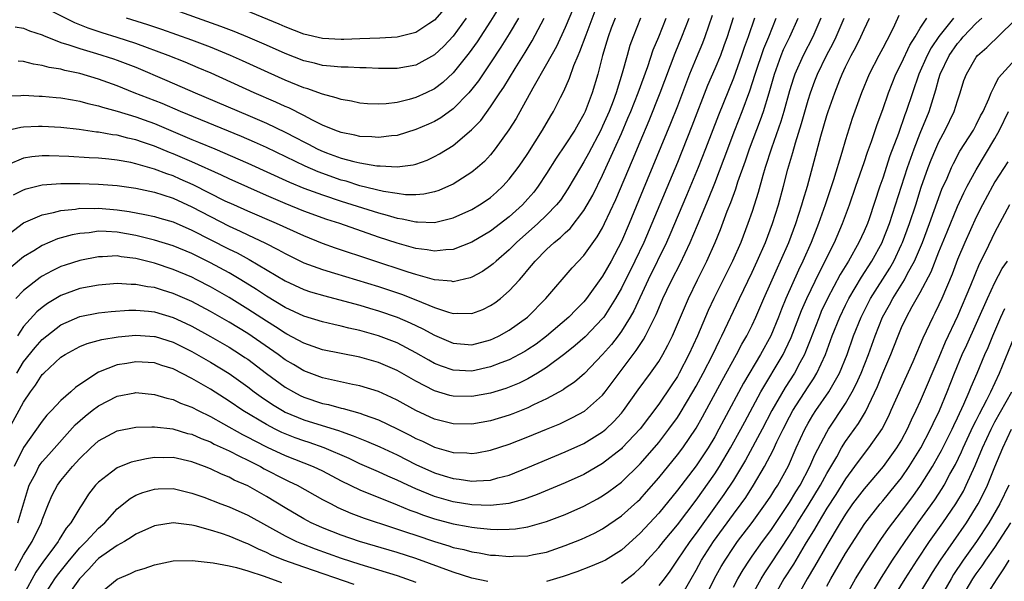
# Model space of a CAD drawing. Units: inches. Extents: x 2511000 to 2514000, y 1518000 to 1521000.
# Drawn here: x 2511895 to 2512000, y 1518057 to 1518117 of the extents above; entities that cross this region are included whole.
import ezdxf

# ---------------------------------------------------------------- set-up
doc = ezdxf.new("R2010")
doc.units = ezdxf.units.IN
doc.header["$MEASUREMENT"] = 0
doc.layers.add('LD25111518_2ft', color=253, linetype='Continuous')

msp = doc.modelspace()

# ---------------------------------------------------------------- linework, layer by layer
at = {"layer": 'LD25111518_2ft'}
for points, elevation in [([(2511893, 1518108.68), (2511894.71, 1518108.71), (2511895, 1518108.75), (2511896.65, 1518108.65), (2511897, 1518108.65), (2511898.5, 1518108.5), (2511899, 1518108.47), (2511900.24, 1518108.24), (2511901, 1518108.12), (2511901.86, 1518107.86), (2511903, 1518107.61), (2511903.45, 1518107.45), (2511905, 1518107.02), (2511907, 1518106.42), (2511907.9, 1518106.1), (2511909, 1518105.71), (2511913, 1518104.02), (2511913.73, 1518103.73), (2511915.47, 1518103), (2511919, 1518101.47), (2511923.45, 1518099.45), (2511925, 1518098.81), (2511927, 1518098.07), (2511929, 1518097.4), (2511933, 1518096.15), (2511933.92, 1518095.92), (2511935, 1518095.58), (2511935.52, 1518095.52), (2511937, 1518095.18), (2511937.19, 1518095.19), (2511939, 1518095.14), (2511941, 1518095.63), (2511943, 1518096.52), (2511943.81, 1518097), (2511944.53, 1518097.47), (2511945, 1518097.81), (2511945.64, 1518098.36), (2511946.32, 1518099), (2511947, 1518099.75), (2511947.95, 1518101), (2511948.38, 1518101.62), (2511949, 1518102.52), (2511950.57, 1518105), (2511951.46, 1518106.54), (2511951.75, 1518107), (2511952.5, 1518108.5), (2511952.84, 1518109.16), (2511953.44, 1518110.56), (2511953.92, 1518111.92), (2511954.37, 1518113), (2511954.57, 1518113.43), (2511955.22, 1518115.22), (2511956.21, 1518117.79)], 7342), ([(2511953.89, 1518118.11), (2511953, 1518115.99), (2511952.04, 1518113.96), (2511951, 1518112.08), (2511949.51, 1518109.51), (2511947.74, 1518106.26), (2511946.97, 1518105.03), (2511945.5, 1518103), (2511945, 1518102.38), (2511944.34, 1518101.66), (2511943.6, 1518101), (2511943, 1518100.5), (2511941, 1518099.24), (2511940.49, 1518099), (2511939.44, 1518098.56), (2511939, 1518098.42), (2511937.84, 1518098.16), (2511937, 1518098.09), (2511935.9, 1518098.1), (2511935, 1518098.21), (2511933.55, 1518098.45), (2511931, 1518099.06), (2511929.53, 1518099.53), (2511929, 1518099.66), (2511926.53, 1518100.53), (2511925.14, 1518101.14), (2511921, 1518103.15), (2511919.73, 1518103.73), (2511918.33, 1518104.33), (2511911.78, 1518107), (2511909.84, 1518107.84), (2511906.84, 1518109), (2511905, 1518109.74), (2511903, 1518110.47), (2511901, 1518111.07), (2511899.4, 1518111.4), (2511899, 1518111.52), (2511897.72, 1518111.72), (2511897, 1518111.93), (2511896.06, 1518112.06), (2511895, 1518112.35), (2511894.4, 1518112.4)], 7340), ([(2511948, 1518117), (2511947, 1518115.31), (2511946.11, 1518113.89), (2511945, 1518112.2), (2511943.7, 1518110.3), (2511943, 1518109.38), (2511942.67, 1518109), (2511941, 1518107.27), (2511939.67, 1518106.33), (2511939, 1518105.94), (2511938.35, 1518105.65), (2511937, 1518105.06), (2511935, 1518104.44), (2511934.4, 1518104.4), (2511933, 1518104.21), (2511932.28, 1518104.28), (2511931, 1518104.33), (2511930.46, 1518104.46), (2511929, 1518104.74), (2511928.32, 1518105), (2511927, 1518105.55), (2511925.92, 1518106.08), (2511925, 1518106.57), (2511923.38, 1518107.38), (2511923, 1518107.54), (2511922.01, 1518108.01), (2511919.69, 1518109), (2511915.09, 1518111.09), (2511913.69, 1518111.69), (2511912.28, 1518112.28), (2511910.47, 1518113), (2511907, 1518114.28), (2511905, 1518114.93), (2511903.42, 1518115.42), (2511901.91, 1518115.91), (2511901, 1518116.29), (2511900.48, 1518116.48), (2511897, 1518118.23)], 7336), ([(2511945.89, 1518118.11), (2511945, 1518116.68), (2511943.55, 1518114.45), (2511942.72, 1518113.27), (2511941, 1518111.13), (2511939.89, 1518110.11), (2511939, 1518109.44), (2511938.09, 1518109), (2511937, 1518108.5), (2511936.29, 1518108.29), (2511935, 1518107.98), (2511933.82, 1518107.82), (2511933, 1518107.78), (2511931.83, 1518107.83), (2511931, 1518107.9), (2511930.1, 1518108.1), (2511929, 1518108.27), (2511928.47, 1518108.48), (2511927, 1518108.84), (2511926.89, 1518108.89), (2511925.43, 1518109.43), (2511925, 1518109.55), (2511923, 1518110.36), (2511921.17, 1518111.17), (2511918.43, 1518112.43), (2511917.16, 1518113), (2511915, 1518113.88), (2511913, 1518114.63), (2511909.78, 1518115.78), (2511908.29, 1518116.29), (2511906.01, 1518117)], 7334), ([(2511942.37, 1518117), (2511941, 1518115.07), (2511940, 1518114), (2511939, 1518113.05), (2511937, 1518111.97), (2511935, 1518111.6), (2511933, 1518111.59), (2511931.66, 1518111.66), (2511931, 1518111.67), (2511929.74, 1518111.74), (2511929, 1518111.73), (2511927.87, 1518111.87), (2511927, 1518111.93), (2511926.16, 1518112.16), (2511925, 1518112.43), (2511923, 1518113.22), (2511921, 1518114.11), (2511919, 1518114.97), (2511917.56, 1518115.55), (2511916.1, 1518116.1), (2511910.21, 1518118.21)], 7332), ([(2511940.04, 1518117.96), (2511939, 1518116.77), (2511938.37, 1518116.37), (2511937, 1518115.45), (2511935, 1518114.96), (2511933.15, 1518114.85), (2511931, 1518114.79), (2511929.29, 1518114.71), (2511929, 1518114.7), (2511927, 1518114.8), (2511925, 1518115.28), (2511923, 1518116.08), (2511922.36, 1518116.36), (2511918.11, 1518118.11)], 7330), ([(2511893, 1518093.54), (2511895, 1518095.07), (2511897, 1518095.95), (2511898.19, 1518096.19), (2511899, 1518096.42), (2511900.56, 1518096.56), (2511901, 1518096.64), (2511902.63, 1518096.63), (2511903, 1518096.65), (2511905, 1518096.49), (2511906.31, 1518096.31), (2511907.99, 1518095.99), (2511909, 1518095.75), (2511909.58, 1518095.58), (2511911, 1518095.18), (2511913, 1518094.32), (2511917, 1518092.28), (2511917.86, 1518091.86), (2511919.16, 1518091.16), (2511923, 1518088.87), (2511925, 1518087.95), (2511925.71, 1518087.71), (2511927.26, 1518087.26), (2511929.25, 1518086.75), (2511931, 1518086.26), (2511932.04, 1518085.96), (2511933, 1518085.66), (2511934.98, 1518084.98), (2511936.39, 1518084.39), (2511937.74, 1518083.74), (2511939, 1518083.05), (2511941, 1518082.2), (2511943, 1518082.04), (2511945, 1518082.57), (2511945.3, 1518082.7), (2511945.92, 1518083), (2511947, 1518083.61), (2511948.95, 1518085), (2511950.92, 1518087), (2511953.74, 1518090.26), (2511955, 1518091.59), (2511956.42, 1518093.58), (2511957, 1518094.56), (2511957.21, 1518095), (2511958.4, 1518097.6), (2511960.2, 1518101.8), (2511961, 1518103.75), (2511961.97, 1518106.03), (2511963.16, 1518109), (2511964.76, 1518113.24), (2511965.49, 1518115), (2511966.27, 1518117)], 7350), ([(2511958.33, 1518117), (2511957.92, 1518115.92), (2511957.59, 1518115), (2511957.46, 1518114.54), (2511956.98, 1518112.98), (2511956.47, 1518111), (2511955.88, 1518109), (2511955.14, 1518107), (2511955, 1518106.71), (2511954.37, 1518105.63), (2511954.02, 1518105), (2511953, 1518103.44), (2511952.01, 1518101.99), (2511951, 1518100.38), (2511950.11, 1518099), (2511949.63, 1518098.37), (2511949, 1518097.64), (2511948.42, 1518097), (2511947, 1518095.73), (2511945, 1518094.19), (2511943, 1518093.02), (2511941, 1518092.23), (2511940.2, 1518092.2), (2511939, 1518092.04), (2511938.21, 1518092.21), (2511937, 1518092.34), (2511936.5, 1518092.5), (2511935, 1518092.91), (2511933, 1518093.57), (2511928.86, 1518095), (2511927.45, 1518095.45), (2511925, 1518096.35), (2511923, 1518097.15), (2511921, 1518098.01), (2511917, 1518099.78), (2511916.18, 1518100.18), (2511913, 1518101.6), (2511911, 1518102.46), (2511910.61, 1518102.61), (2511909, 1518103.28), (2511907.71, 1518103.71), (2511907, 1518103.97), (2511906.15, 1518104.15), (2511905, 1518104.46), (2511904.51, 1518104.51), (2511903, 1518104.79), (2511902.8, 1518104.8), (2511900.93, 1518105.07), (2511899, 1518105.29), (2511897, 1518105.41), (2511896.59, 1518105.41), (2511895, 1518105.34), (2511894.7, 1518105.3), (2511893, 1518104.89)], 7344), ([(2511961.04, 1518117), (2511960.25, 1518115), (2511959.92, 1518114.08), (2511959.61, 1518113), (2511959.1, 1518111.1), (2511958.43, 1518109), (2511958.11, 1518108.11), (2511957.68, 1518107), (2511957, 1518105.42), (2511956.8, 1518105), (2511955.49, 1518102.51), (2511955, 1518101.62), (2511954.61, 1518101), (2511953.27, 1518098.73), (2511952.47, 1518097.53), (2511952.06, 1518097), (2511951, 1518095.9), (2511950.05, 1518095), (2511947.78, 1518093), (2511947, 1518092.21), (2511945.58, 1518091), (2511945.29, 1518090.71), (2511945, 1518090.47), (2511944.12, 1518089.88), (2511943, 1518089.26), (2511942.81, 1518089.19), (2511941, 1518088.78), (2511940.83, 1518088.83), (2511939, 1518089), (2511937, 1518089.57), (2511936.18, 1518089.82), (2511928.39, 1518092.39), (2511927, 1518092.87), (2511925, 1518093.68), (2511922.08, 1518095), (2511919, 1518096.32), (2511917.49, 1518097), (2511916.58, 1518097.42), (2511913.15, 1518099.15), (2511911.77, 1518099.77), (2511911, 1518100.11), (2511910.33, 1518100.33), (2511909, 1518100.84), (2511907, 1518101.41), (2511906.47, 1518101.53), (2511905, 1518101.79), (2511904.11, 1518101.89), (2511903, 1518101.99), (2511902.03, 1518102.03), (2511899.83, 1518102.17), (2511897.75, 1518102.25), (2511897, 1518102.24), (2511895.86, 1518102.14), (2511895, 1518102.01), (2511893.3, 1518101.3)], 7346), ([(2511893.4, 1518073), (2511895, 1518075.9), (2511895.74, 1518077), (2511896.28, 1518077.72), (2511897, 1518078.84), (2511897.15, 1518079), (2511899, 1518080.7), (2511899.45, 1518081), (2511901, 1518081.85), (2511901.82, 1518082.18), (2511903.38, 1518082.62), (2511905.11, 1518082.89), (2511907, 1518083.06), (2511909, 1518082.94), (2511909.09, 1518082.91), (2511911, 1518082.32), (2511913, 1518081.32), (2511915, 1518080.18), (2511917, 1518078.96), (2511919, 1518077.53), (2511919.69, 1518077), (2511920.45, 1518076.45), (2511921.64, 1518075.64), (2511922.71, 1518075), (2511923, 1518074.84), (2511925, 1518074), (2511928.82, 1518072.82), (2511929, 1518072.74), (2511930.3, 1518072.3), (2511931, 1518072), (2511931.73, 1518071.73), (2511933.13, 1518071.13), (2511935, 1518070.26), (2511937, 1518069.23), (2511939, 1518068.33), (2511940.03, 1518068.03), (2511941, 1518067.71), (2511941.65, 1518067.65), (2511943, 1518067.44), (2511943.49, 1518067.49), (2511945, 1518067.56), (2511945.79, 1518067.79), (2511947, 1518068.09), (2511949, 1518068.89), (2511953, 1518070.57), (2511955, 1518071.49), (2511957, 1518072.72), (2511957.33, 1518073), (2511958.19, 1518073.81), (2511959, 1518074.71), (2511959.23, 1518075), (2511960.79, 1518077.21), (2511962.12, 1518079), (2511963, 1518080.25), (2511963.45, 1518081), (2511963.99, 1518082.01), (2511964.47, 1518083), (2511966.18, 1518087), (2511967.15, 1518089), (2511968.15, 1518091), (2511969.04, 1518093), (2511969.61, 1518094.39), (2511970.34, 1518096.34), (2511970.72, 1518097.28), (2511971.26, 1518098.74), (2511971.49, 1518099.49), (2511972.29, 1518101.71), (2511972.74, 1518103), (2511973.9, 1518106.1), (2511974.21, 1518107), (2511974.83, 1518109), (2511975.39, 1518111), (2511976.12, 1518113), (2511976.38, 1518113.62), (2511977.05, 1518115), (2511977.92, 1518117)], 7360), ([(2511968.73, 1518117.27), (2511967.94, 1518115), (2511967.68, 1518114.32), (2511967, 1518112.71), (2511966.3, 1518111), (2511965, 1518107.59), (2511964.27, 1518105.73), (2511961.33, 1518098.67), (2511959.83, 1518095), (2511959, 1518093.08), (2511957.9, 1518091), (2511957, 1518089.39), (2511955.28, 1518087), (2511955, 1518086.65), (2511954.17, 1518085.83), (2511953.37, 1518085), (2511951, 1518082.96), (2511949.88, 1518082.12), (2511949, 1518081.53), (2511948.67, 1518081.33), (2511948.07, 1518081), (2511947, 1518080.44), (2511946.11, 1518080.11), (2511945, 1518079.66), (2511943, 1518079.23), (2511941, 1518079.31), (2511939.74, 1518079.74), (2511939, 1518080.05), (2511938.38, 1518080.38), (2511937, 1518081.19), (2511935, 1518082.23), (2511933.01, 1518083.01), (2511931, 1518083.57), (2511929.82, 1518083.82), (2511929, 1518084.04), (2511928.2, 1518084.2), (2511927, 1518084.49), (2511925, 1518085.1), (2511923, 1518086.04), (2511921, 1518087.24), (2511919.95, 1518087.95), (2511918.25, 1518089), (2511917, 1518089.74), (2511915, 1518090.82), (2511913, 1518091.8), (2511911, 1518092.63), (2511909, 1518093.23), (2511907, 1518093.73), (2511905, 1518094.09), (2511903.83, 1518094.17), (2511903, 1518094.18), (2511902.03, 1518094.03), (2511901, 1518093.95), (2511900.19, 1518093.81), (2511898.64, 1518093.36), (2511897, 1518092.67), (2511896.1, 1518092.1), (2511895, 1518091.44), (2511893.67, 1518090.33)], 7352), ([(2511893.93, 1518098.07), (2511895, 1518098.63), (2511895.27, 1518098.73), (2511897, 1518099.14), (2511899, 1518099.29), (2511901, 1518099.3), (2511903, 1518099.23), (2511905, 1518099.07), (2511907, 1518098.79), (2511909, 1518098.36), (2511909.92, 1518098.08), (2511911, 1518097.71), (2511913, 1518096.81), (2511915, 1518095.75), (2511917, 1518094.73), (2511918.19, 1518094.19), (2511919, 1518093.8), (2511920.91, 1518092.91), (2511922.23, 1518092.23), (2511923, 1518091.8), (2511925, 1518090.82), (2511927, 1518090.08), (2511928.3, 1518089.7), (2511933, 1518088.26), (2511935.45, 1518087.45), (2511937, 1518086.85), (2511939, 1518086.03), (2511940.49, 1518085.51), (2511941, 1518085.38), (2511941.42, 1518085.42), (2511943, 1518085.38), (2511944.18, 1518085.82), (2511945, 1518086.24), (2511945.46, 1518086.54), (2511946.06, 1518087), (2511947, 1518087.8), (2511948.08, 1518089), (2511948.53, 1518089.47), (2511949, 1518090.07), (2511949.77, 1518091), (2511951, 1518092.23), (2511951.82, 1518093), (2511952.49, 1518093.51), (2511953, 1518094.02), (2511953.51, 1518094.49), (2511955, 1518096.42), (2511955.35, 1518097), (2511955.94, 1518098.06), (2511957, 1518100.18), (2511958.28, 1518103), (2511959, 1518104.64), (2511959.71, 1518106.29), (2511960, 1518107), (2511960.8, 1518109), (2511961.83, 1518111.83), (2511962.41, 1518113.59), (2511963, 1518114.99), (2511963.8, 1518117)], 7348), ([(2511980.36, 1518117), (2511979.52, 1518115), (2511978.46, 1518113), (2511977.56, 1518111), (2511977.42, 1518110.58), (2511977, 1518109.21), (2511976.4, 1518107), (2511976.08, 1518105.92), (2511975.09, 1518103.09), (2511974.41, 1518101), (2511974.14, 1518100.14), (2511973.65, 1518098.35), (2511973, 1518096.29), (2511972.56, 1518095), (2511971.78, 1518093), (2511970.91, 1518091), (2511968.9, 1518087), (2511968.3, 1518085.7), (2511967.15, 1518083), (2511966.22, 1518081), (2511965.2, 1518079), (2511965, 1518078.65), (2511964.34, 1518077.66), (2511963, 1518075.69), (2511961, 1518073.04), (2511959.09, 1518071), (2511959, 1518070.91), (2511957, 1518069.34), (2511955, 1518068.17), (2511953, 1518067.25), (2511950, 1518066), (2511948.53, 1518065.47), (2511946.95, 1518065.05), (2511945, 1518064.85), (2511943, 1518064.92), (2511941, 1518065.23), (2511939, 1518065.81), (2511937, 1518066.61), (2511936.14, 1518067), (2511935, 1518067.55), (2511933.99, 1518067.99), (2511933, 1518068.45), (2511931, 1518069.31), (2511929.85, 1518069.85), (2511927.18, 1518071), (2511925.57, 1518071.57), (2511925, 1518071.75), (2511924.08, 1518072.08), (2511923, 1518072.49), (2511922.65, 1518072.65), (2511921.93, 1518073), (2511921, 1518073.49), (2511918.48, 1518075), (2511917, 1518076.01), (2511915, 1518077.27), (2511913, 1518078.42), (2511911, 1518079.45), (2511909.81, 1518079.81), (2511909, 1518080.09), (2511907, 1518080.22), (2511906.04, 1518080.04), (2511905, 1518079.89), (2511903, 1518079.09), (2511902.84, 1518079), (2511900.54, 1518077.46), (2511900.04, 1518077), (2511899, 1518076.09), (2511898, 1518075), (2511897.5, 1518074.5), (2511897, 1518073.86), (2511895, 1518071.06), (2511893.98, 1518069)], 7362), ([(2511894.08, 1518116.08), (2511895, 1518115.91), (2511895.64, 1518115.64), (2511897, 1518115.19), (2511897.12, 1518115.12), (2511899, 1518114.4), (2511899.85, 1518114.15), (2511901, 1518113.73), (2511902.79, 1518113.21), (2511904.62, 1518112.62), (2511905, 1518112.49), (2511907, 1518111.73), (2511910.33, 1518110.33), (2511913.38, 1518109), (2511919, 1518106.62), (2511921, 1518105.75), (2511923, 1518104.8), (2511924.19, 1518104.19), (2511925, 1518103.75), (2511925.5, 1518103.5), (2511926.43, 1518103), (2511926.82, 1518102.82), (2511927.43, 1518102.57), (2511929, 1518102.01), (2511930.36, 1518101.64), (2511931, 1518101.5), (2511932.81, 1518101.19), (2511933, 1518101.18), (2511933.19, 1518101.19), (2511935, 1518101.07), (2511936.71, 1518101.29), (2511937, 1518101.37), (2511938.2, 1518101.8), (2511939, 1518102.18), (2511939.54, 1518102.46), (2511941, 1518103.37), (2511942.97, 1518105.03), (2511943.95, 1518106.05), (2511945, 1518107.5), (2511945.98, 1518109), (2511946.4, 1518109.6), (2511947.62, 1518111.62), (2511948.69, 1518113.31), (2511949.44, 1518114.56), (2511950.74, 1518117)], 7338), ([(2511894.11, 1518057.89), (2511895, 1518059.54), (2511895.91, 1518061), (2511896.28, 1518061.72), (2511896.9, 1518063), (2511897, 1518063.31), (2511897.67, 1518065), (2511898.07, 1518065.93), (2511898.63, 1518067), (2511899, 1518067.51), (2511900.22, 1518069), (2511900.6, 1518069.4), (2511901, 1518069.86), (2511902.18, 1518071), (2511903, 1518071.76), (2511905, 1518072.83), (2511907, 1518073.21), (2511908.73, 1518073.27), (2511909, 1518073.25), (2511910.97, 1518073.03), (2511912.56, 1518072.56), (2511913, 1518072.47), (2511914.01, 1518072.01), (2511915, 1518071.64), (2511915.41, 1518071.41), (2511917, 1518070.69), (2511918.1, 1518070.1), (2511919, 1518069.7), (2511920.38, 1518069), (2511920.77, 1518068.77), (2511923, 1518067.61), (2511923.42, 1518067.42), (2511924.28, 1518067), (2511927, 1518065.48), (2511927.92, 1518065), (2511928.64, 1518064.64), (2511930.02, 1518064.02), (2511931.47, 1518063.47), (2511934.48, 1518062.48), (2511936.01, 1518061.99), (2511937, 1518061.65), (2511939, 1518060.98), (2511940.53, 1518060.53), (2511941, 1518060.36), (2511942.12, 1518060.12), (2511943, 1518059.87), (2511943.76, 1518059.76), (2511945, 1518059.54), (2511945.52, 1518059.52), (2511947, 1518059.38), (2511947.41, 1518059.41), (2511949, 1518059.45), (2511949.58, 1518059.58), (2511951, 1518059.85), (2511953, 1518060.54), (2511954.75, 1518061.25), (2511956.12, 1518061.88), (2511957, 1518062.35), (2511959, 1518063.72), (2511960.74, 1518065.26), (2511961, 1518065.52), (2511961.7, 1518066.3), (2511963, 1518067.79), (2511965, 1518070.25), (2511965.57, 1518071), (2511967, 1518073.1), (2511967.69, 1518074.31), (2511969.79, 1518078.21), (2511971.34, 1518081), (2511971.91, 1518082.09), (2511972.45, 1518083), (2511973, 1518084.12), (2511973.4, 1518085), (2511974.25, 1518087), (2511975, 1518088.65), (2511975.72, 1518090.28), (2511976.05, 1518091), (2511976.92, 1518093), (2511977.68, 1518095), (2511978.34, 1518097), (2511978.48, 1518097.52), (2511978.92, 1518099), (2511980.37, 1518104.37), (2511981, 1518106.57), (2511981.14, 1518107), (2511981.85, 1518109), (2511982.39, 1518110.39), (2511982.63, 1518111), (2511983, 1518111.78), (2511983.6, 1518113), (2511984.1, 1518113.9), (2511984.66, 1518115), (2511985, 1518115.78), (2511985.57, 1518117)], 7366), ([(2511970.98, 1518117.02), (2511970.34, 1518115), (2511969.98, 1518114.02), (2511969.6, 1518113), (2511969, 1518111.55), (2511968.23, 1518109.77), (2511966.56, 1518105.44), (2511965, 1518101.56), (2511962.27, 1518095), (2511961.41, 1518093), (2511960.45, 1518091), (2511959, 1518088.09), (2511958.38, 1518087), (2511957.12, 1518085), (2511957, 1518084.84), (2511955.12, 1518082.88), (2511954.05, 1518081.95), (2511952.94, 1518081.06), (2511951, 1518079.6), (2511950.03, 1518079), (2511949, 1518078.41), (2511948.06, 1518077.94), (2511947, 1518077.49), (2511946.64, 1518077.36), (2511945, 1518076.85), (2511943, 1518076.49), (2511941, 1518076.53), (2511940.62, 1518076.62), (2511939, 1518077.1), (2511937, 1518078.14), (2511935, 1518079.28), (2511933, 1518080.15), (2511931, 1518080.71), (2511929, 1518081.09), (2511927, 1518081.51), (2511925, 1518082.21), (2511923.19, 1518083.19), (2511923, 1518083.28), (2511921.97, 1518083.97), (2511921, 1518084.56), (2511919, 1518085.86), (2511917, 1518087.1), (2511915, 1518088.25), (2511913.53, 1518089), (2511913, 1518089.26), (2511911, 1518090.1), (2511909, 1518090.76), (2511907, 1518091.26), (2511905.45, 1518091.45), (2511905, 1518091.54), (2511903.45, 1518091.45), (2511903, 1518091.45), (2511901, 1518091.06), (2511899.44, 1518090.56), (2511899, 1518090.41), (2511898.04, 1518089.96), (2511897, 1518089.37), (2511896.77, 1518089.23), (2511895, 1518087.84), (2511894.17, 1518087)], 7354), ([(2511894.26, 1518079), (2511895, 1518080.2), (2511896.24, 1518081.76), (2511897, 1518082.61), (2511897.47, 1518083), (2511899, 1518084.17), (2511901, 1518085.06), (2511903, 1518085.45), (2511904.39, 1518085.61), (2511906.26, 1518085.74), (2511907, 1518085.75), (2511908.37, 1518085.63), (2511909, 1518085.55), (2511911, 1518084.95), (2511912.34, 1518084.34), (2511913, 1518084.02), (2511915, 1518082.94), (2511917, 1518081.79), (2511918.23, 1518081), (2511918.69, 1518080.69), (2511919, 1518080.48), (2511921, 1518078.97), (2511923, 1518077.51), (2511923.88, 1518077), (2511924.61, 1518076.61), (2511925, 1518076.43), (2511927, 1518075.76), (2511927.64, 1518075.64), (2511929, 1518075.26), (2511929.22, 1518075.22), (2511931, 1518074.72), (2511931.46, 1518074.54), (2511933, 1518074), (2511935, 1518073.06), (2511936.36, 1518072.36), (2511937, 1518072.02), (2511937.71, 1518071.71), (2511939, 1518071.09), (2511941, 1518070.52), (2511942.46, 1518070.46), (2511943, 1518070.4), (2511943.53, 1518070.47), (2511945, 1518070.75), (2511947, 1518071.41), (2511949, 1518072.18), (2511951, 1518073), (2511952.41, 1518073.59), (2511953.76, 1518074.24), (2511955.06, 1518074.94), (2511957, 1518076.64), (2511957.28, 1518077), (2511958.75, 1518079), (2511960.59, 1518081.41), (2511961, 1518082.05), (2511961.39, 1518082.61), (2511961.59, 1518083), (2511962.14, 1518084.14), (2511962.73, 1518085.27), (2511963, 1518085.94), (2511963.46, 1518087), (2511963.87, 1518087.87), (2511964.41, 1518089), (2511965.29, 1518090.71), (2511966.38, 1518093), (2511967.16, 1518094.84), (2511968.33, 1518097.67), (2511969, 1518099.34), (2511970.02, 1518101.98), (2511971.15, 1518105), (2511971.93, 1518107), (2511972.77, 1518109.23), (2511973.33, 1518111), (2511974.25, 1518113.75), (2511974.78, 1518115), (2511975.57, 1518117)], 7358), ([(2511973.27, 1518117), (2511972.59, 1518115), (2511972.16, 1518113.84), (2511971.88, 1518113), (2511971, 1518110.56), (2511969.39, 1518106.61), (2511968.02, 1518103), (2511967.22, 1518101), (2511965.99, 1518098.01), (2511964.2, 1518093.8), (2511963.85, 1518093), (2511961.87, 1518089), (2511960.32, 1518085.68), (2511959.93, 1518085), (2511959, 1518083.49), (2511958.65, 1518083), (2511957.93, 1518082.07), (2511957, 1518081.01), (2511955.04, 1518078.96), (2511953.97, 1518078.03), (2511953, 1518077.39), (2511952.77, 1518077.23), (2511951, 1518076.26), (2511949.6, 1518075.6), (2511949, 1518075.3), (2511947.37, 1518074.63), (2511947, 1518074.5), (2511945, 1518073.89), (2511943, 1518073.54), (2511941, 1518073.57), (2511939, 1518074.09), (2511937, 1518075), (2511935, 1518076.1), (2511934.4, 1518076.4), (2511933, 1518077.03), (2511931, 1518077.65), (2511930.2, 1518077.8), (2511927, 1518078.49), (2511925, 1518079.24), (2511923.91, 1518079.91), (2511923, 1518080.44), (2511922.24, 1518081), (2511919, 1518083.24), (2511917, 1518084.46), (2511915, 1518085.61), (2511913, 1518086.67), (2511911, 1518087.53), (2511909.87, 1518087.87), (2511909, 1518088.15), (2511908.25, 1518088.25), (2511907, 1518088.5), (2511906.5, 1518088.5), (2511905, 1518088.59), (2511903, 1518088.43), (2511901, 1518088.05), (2511899, 1518087.32), (2511897.55, 1518086.45), (2511897, 1518086.04), (2511896.43, 1518085.57), (2511895, 1518084), (2511894.33, 1518083)], 7356), ([(2511894.37, 1518063), (2511895.45, 1518066.55), (2511895.61, 1518067), (2511896.3, 1518068.3), (2511896.64, 1518069), (2511896.77, 1518069.23), (2511897, 1518069.52), (2511897.69, 1518070.31), (2511900.52, 1518073.48), (2511901.6, 1518074.4), (2511902.33, 1518075), (2511903, 1518075.51), (2511905, 1518076.53), (2511906.9, 1518076.9), (2511907, 1518076.92), (2511909, 1518076.73), (2511910.32, 1518076.32), (2511911, 1518076.18), (2511911.8, 1518075.8), (2511913, 1518075.36), (2511913.68, 1518075), (2511915, 1518074.37), (2511916.41, 1518073.59), (2511918.44, 1518072.44), (2511919, 1518072.16), (2511919.75, 1518071.75), (2511921.08, 1518071.08), (2511923, 1518070.18), (2511925.99, 1518069), (2511927, 1518068.53), (2511929, 1518067.49), (2511931, 1518066.53), (2511935, 1518064.9), (2511936.34, 1518064.34), (2511937, 1518064.11), (2511937.8, 1518063.8), (2511939, 1518063.4), (2511941, 1518062.87), (2511942.6, 1518062.6), (2511943, 1518062.52), (2511943.55, 1518062.45), (2511945, 1518062.32), (2511945.72, 1518062.28), (2511947, 1518062.3), (2511947.66, 1518062.34), (2511949, 1518062.55), (2511951, 1518063.12), (2511953, 1518063.89), (2511955, 1518064.78), (2511956.44, 1518065.56), (2511957, 1518065.88), (2511957.66, 1518066.34), (2511959, 1518067.33), (2511961, 1518069.28), (2511961.81, 1518070.19), (2511963, 1518071.59), (2511964.09, 1518073), (2511965, 1518074.27), (2511965.29, 1518074.71), (2511966.66, 1518077), (2511967, 1518077.6), (2511967.75, 1518079), (2511968.78, 1518081), (2511969.5, 1518082.5), (2511969.77, 1518083), (2511971.64, 1518087), (2511973, 1518089.8), (2511973.56, 1518091), (2511974.43, 1518093), (2511975.2, 1518095), (2511975.83, 1518097), (2511976.36, 1518099), (2511976.83, 1518100.83), (2511977.37, 1518102.63), (2511977.64, 1518103.64), (2511978.3, 1518105.7), (2511979, 1518108.21), (2511979.25, 1518109), (2511979.72, 1518110.28), (2511980, 1518111), (2511980.98, 1518113), (2511981.68, 1518114.32), (2511982.02, 1518115), (2511982.86, 1518117)], 7364), ([(2511988.72, 1518117.28), (2511988.25, 1518116.25), (2511987.65, 1518115), (2511987.41, 1518114.59), (2511987, 1518113.78), (2511986.57, 1518113), (2511985.52, 1518111), (2511984.73, 1518109), (2511983.73, 1518106.27), (2511983, 1518103.98), (2511982.6, 1518102.6), (2511981.7, 1518099.7), (2511980.82, 1518097), (2511980.12, 1518095), (2511979.33, 1518093), (2511978.45, 1518091), (2511977.98, 1518090.02), (2511976.63, 1518087), (2511976.15, 1518085.85), (2511975.82, 1518085), (2511974.99, 1518083), (2511973.89, 1518081), (2511972.07, 1518077.93), (2511969.98, 1518074.02), (2511969.45, 1518073), (2511969, 1518072.19), (2511968.29, 1518071), (2511967, 1518069.08), (2511965, 1518066.49), (2511963, 1518064), (2511961, 1518061.87), (2511959, 1518060.07), (2511957.29, 1518059), (2511957, 1518058.83), (2511955.7, 1518058.3), (2511954.25, 1518057.75), (2511952.76, 1518057.24), (2511951, 1518056.69)], 7368), ([(2511959, 1518056.51), (2511960.4, 1518057.6), (2511961, 1518058.15), (2511961.43, 1518058.57), (2511961.78, 1518059), (2511963, 1518060.35), (2511963.51, 1518061), (2511965, 1518062.78), (2511967, 1518065.42), (2511969, 1518068.21), (2511969.5, 1518069), (2511970.7, 1518071), (2511971.8, 1518073), (2511972.21, 1518073.79), (2511973.95, 1518077), (2511976.32, 1518081), (2511976.55, 1518081.45), (2511977.18, 1518082.82), (2511978.3, 1518085.7), (2511978.87, 1518087), (2511980.2, 1518089.8), (2511980.83, 1518091), (2511981, 1518091.37), (2511981.82, 1518093), (2511982.69, 1518095), (2511983.42, 1518097), (2511984.1, 1518099), (2511985, 1518101.55), (2511985.36, 1518102.64), (2511985.78, 1518103.78), (2511986.39, 1518105.61), (2511987, 1518107.2), (2511987.6, 1518109), (2511987.99, 1518110.01), (2511988.39, 1518111), (2511989, 1518112.17), (2511989.9, 1518114.1), (2511990.46, 1518115), (2511991, 1518115.93), (2511991.7, 1518117)], 7370), ([(2511994.57, 1518117), (2511993, 1518115.04), (2511992.17, 1518113.83), (2511991.74, 1518113), (2511990.85, 1518111), (2511989.51, 1518107), (2511989.36, 1518106.64), (2511988.66, 1518104.66), (2511987.76, 1518102.24), (2511987, 1518099.88), (2511986.69, 1518099), (2511985.52, 1518095.52), (2511985.34, 1518095), (2511985, 1518094.21), (2511984.44, 1518093), (2511983.32, 1518091), (2511982.44, 1518089.56), (2511981.08, 1518087), (2511980.41, 1518085.59), (2511980.17, 1518085), (2511979.39, 1518083), (2511979.29, 1518082.71), (2511978.73, 1518081.27), (2511978.6, 1518081), (2511978.12, 1518080.12), (2511977.54, 1518079), (2511976.54, 1518077.46), (2511975.13, 1518075), (2511974.07, 1518073), (2511972.3, 1518069.7), (2511971, 1518067.55), (2511969.99, 1518066.01), (2511969.27, 1518065), (2511967, 1518061.89), (2511966.33, 1518061), (2511964.96, 1518059), (2511964.2, 1518057.8), (2511963.58, 1518057), (2511963, 1518056.29)], 7372), ([(2511965.33, 1518055), (2511966.49, 1518057), (2511967, 1518057.92), (2511967.57, 1518059), (2511968.87, 1518061), (2511971, 1518063.9), (2511971.83, 1518065), (2511972.32, 1518065.69), (2511973.15, 1518067), (2511974.32, 1518069), (2511975.25, 1518070.75), (2511975.66, 1518071.66), (2511976.32, 1518073), (2511977, 1518074.31), (2511977.37, 1518075), (2511979, 1518077.55), (2511979.59, 1518078.41), (2511979.94, 1518079), (2511980.85, 1518081), (2511981.57, 1518083), (2511982.38, 1518085), (2511983, 1518086.28), (2511983.36, 1518087), (2511984.72, 1518089.28), (2511985.82, 1518091), (2511986.91, 1518093), (2511987, 1518093.2), (2511987.71, 1518095), (2511988.37, 1518097), (2511989.63, 1518101), (2511990.34, 1518103), (2511991, 1518104.68), (2511991.97, 1518107), (2511992.39, 1518108.39), (2511992.69, 1518109.31), (2511993, 1518110.55), (2511993.13, 1518111), (2511994.09, 1518113), (2511995, 1518114.29), (2511995.34, 1518114.66), (2511995.61, 1518115), (2511997, 1518116.47), (2511997.59, 1518117)], 7374), ([(2511967.64, 1518054.36), (2511968.97, 1518057.03), (2511969.7, 1518058.3), (2511970.11, 1518059), (2511971, 1518060.34), (2511971.45, 1518061), (2511973, 1518063.02), (2511974.44, 1518065), (2511975, 1518065.84), (2511975.44, 1518066.56), (2511975.74, 1518067), (2511976.9, 1518069.1), (2511977.73, 1518071), (2511978.65, 1518073), (2511979, 1518073.65), (2511979.5, 1518074.5), (2511979.82, 1518075), (2511981.2, 1518077), (2511982.35, 1518079), (2511983.17, 1518081), (2511983.87, 1518083), (2511984.67, 1518085), (2511985.69, 1518087), (2511987.74, 1518090.25), (2511988.16, 1518091), (2511989, 1518092.76), (2511989.11, 1518093), (2511989.87, 1518095), (2511990.53, 1518097), (2511991.1, 1518098.9), (2511991.85, 1518101), (2511992.17, 1518101.83), (2511992.67, 1518103), (2511993, 1518103.74), (2511993.68, 1518105), (2511994.65, 1518107), (2511995, 1518108.16), (2511995.29, 1518109), (2511995.69, 1518110.31), (2511995.95, 1518111), (2511997, 1518112.82), (2511997.14, 1518113), (2511998.14, 1518113.86), (2512001, 1518116.65)], 7376), ([(2511971, 1518056.1), (2511971.49, 1518057), (2511972.04, 1518057.96), (2511972.72, 1518059), (2511973, 1518059.4), (2511974.12, 1518061), (2511975, 1518062.18), (2511977, 1518065.16), (2511977.69, 1518066.31), (2511978.14, 1518067), (2511979.2, 1518069), (2511979.73, 1518070.27), (2511981, 1518072.7), (2511981.18, 1518073), (2511983, 1518075.75), (2511983.72, 1518077), (2511984.16, 1518077.84), (2511984.67, 1518079), (2511985.47, 1518081), (2511986.19, 1518083), (2511986.97, 1518085), (2511987.7, 1518086.3), (2511988.07, 1518087), (2511989.33, 1518089), (2511989.65, 1518089.65), (2511990.39, 1518091), (2511991.23, 1518093), (2511992.01, 1518095), (2511993.32, 1518098.68), (2511993.87, 1518099.87), (2511994.36, 1518101), (2511994.57, 1518101.43), (2511995.26, 1518102.74), (2511996.69, 1518105), (2511997, 1518105.58), (2511997.47, 1518106.53), (2511997.73, 1518107), (2511998.34, 1518108.34), (2511998.59, 1518109), (2511999, 1518109.77), (2511999.39, 1518110.61), (2512002.24, 1518113.76)], 7378), ([(2511972.88, 1518055), (2511973.96, 1518057), (2511974.35, 1518057.65), (2511975, 1518058.6), (2511977, 1518061.62), (2511977.53, 1518062.47), (2511977.83, 1518063), (2511979, 1518064.84), (2511980.33, 1518067), (2511981, 1518068.25), (2511982.06, 1518070.06), (2511982.58, 1518071), (2511983, 1518071.67), (2511984.38, 1518073.62), (2511985.13, 1518074.87), (2511986.43, 1518077.57), (2511987, 1518079), (2511987.86, 1518081), (2511988.19, 1518081.81), (2511988.63, 1518083), (2511989, 1518083.89), (2511989.52, 1518085), (2511990.15, 1518086.15), (2511991, 1518087.62), (2511992.16, 1518089.84), (2511993, 1518091.98), (2511993.88, 1518094.12), (2511995, 1518096.82), (2511995.69, 1518098.31), (2511996.04, 1518099), (2511997, 1518100.77), (2511999, 1518104.1), (2511999.49, 1518105), (2512000.46, 1518107)], 7380), ([(2512000.38, 1518101.62), (2511999, 1518099.46), (2511998.73, 1518099), (2511997.67, 1518097), (2511997, 1518095.68), (2511995.78, 1518093), (2511995, 1518091.15), (2511994.42, 1518089.58), (2511993.32, 1518087), (2511993, 1518086.3), (2511992.58, 1518085.42), (2511992.35, 1518085), (2511991.27, 1518082.73), (2511991, 1518082.06), (2511990.2, 1518080.2), (2511987.87, 1518075), (2511987.59, 1518074.41), (2511986.91, 1518073.09), (2511985.47, 1518071), (2511985, 1518070.42), (2511983.97, 1518069), (2511983, 1518067.7), (2511981.97, 1518066.03), (2511981, 1518064.55), (2511980.06, 1518063), (2511979.68, 1518062.32), (2511978.7, 1518060.7), (2511977.44, 1518058.56), (2511976.4, 1518057), (2511975.28, 1518055)], 7382), ([(2512000.56, 1518097), (2511999, 1518094.08), (2511997.98, 1518091.98), (2511997.32, 1518090.68), (2511996.39, 1518088.39), (2511995, 1518085.1), (2511993.69, 1518082.31), (2511993, 1518080.66), (2511991, 1518075.99), (2511990.54, 1518075), (2511990.04, 1518073.96), (2511989.6, 1518073), (2511989, 1518071.88), (2511988.47, 1518071), (2511987.05, 1518069), (2511985, 1518066.62), (2511983.76, 1518065), (2511983, 1518063.91), (2511982.43, 1518063), (2511981, 1518060.6), (2511979.7, 1518058.3), (2511978.9, 1518057), (2511977.78, 1518055)], 7384), ([(2511981, 1518056.22), (2511981.42, 1518057), (2511983, 1518059.69), (2511985.08, 1518062.92), (2511986.71, 1518065), (2511987, 1518065.34), (2511988.37, 1518067), (2511989, 1518067.8), (2511989.83, 1518069), (2511991.07, 1518071), (2511992.1, 1518073), (2511992.38, 1518073.62), (2511993.06, 1518075), (2511993.9, 1518077), (2511994.68, 1518079), (2511995.51, 1518081), (2511995.98, 1518082.02), (2511998.19, 1518087), (2511999, 1518088.7), (2511999.79, 1518090.21), (2512000.34, 1518091)], 7386), ([(2511982.96, 1518055), (2511984.09, 1518057), (2511985.2, 1518058.8), (2511986.8, 1518061.2), (2511987.61, 1518062.39), (2511988.06, 1518063), (2511989, 1518064.21), (2511990.2, 1518065.8), (2511991.03, 1518066.97), (2511992.31, 1518069), (2511993, 1518070.22), (2511993.27, 1518070.73), (2511994.41, 1518073), (2511994.6, 1518073.4), (2511995, 1518074.21), (2511995.69, 1518075.69), (2511996.25, 1518077), (2511996.46, 1518077.54), (2511997.1, 1518079), (2511997.92, 1518081), (2511998.26, 1518081.74), (2511998.77, 1518083), (2511999.65, 1518085), (2512000.08, 1518085.92)], 7388), ([(2511985.37, 1518054.63), (2511986.87, 1518057.13), (2511988.05, 1518059), (2511989.39, 1518061), (2511990.79, 1518063), (2511992.55, 1518065.45), (2511993.35, 1518066.65), (2511993.55, 1518067), (2511994.19, 1518068.19), (2511994.77, 1518069.23), (2511995.42, 1518070.58), (2511995.59, 1518071), (2511996.68, 1518073.32), (2511997, 1518073.93), (2511997.35, 1518074.65), (2511998.13, 1518076.13), (2511998.55, 1518077), (2511999.49, 1518079), (2512001.08, 1518082.92)], 7390), ([(2511987.73, 1518054.27), (2511989.39, 1518057), (2511990.67, 1518059), (2511992.01, 1518061), (2511993.42, 1518063), (2511994.8, 1518065), (2511995.62, 1518066.38), (2511995.93, 1518067), (2511996.89, 1518069.11), (2511997.68, 1518071), (2511998.59, 1518073), (2511999, 1518073.8), (2512000.8, 1518077)], 7392), ([(2511989, 1518052.16), (2511992.33, 1518057.67), (2511993.19, 1518059), (2511995.96, 1518063), (2511997.21, 1518065), (2511997.82, 1518066.18), (2511998.21, 1518067), (2511999, 1518068.99), (2511999.84, 1518071), (2512000.78, 1518073)], 7394), ([(2511944.7, 1518056.7), (2511943, 1518057.06), (2511941, 1518057.69), (2511937, 1518059.16), (2511935, 1518059.81), (2511930.95, 1518061), (2511929, 1518061.68), (2511927, 1518062.46), (2511926.62, 1518062.62), (2511925.79, 1518063), (2511925, 1518063.42), (2511923, 1518064.6), (2511921, 1518065.8), (2511919, 1518066.93), (2511917.56, 1518067.56), (2511917, 1518067.86), (2511916.18, 1518068.18), (2511915, 1518068.75), (2511914.38, 1518069), (2511913, 1518069.52), (2511911, 1518069.98), (2511909.95, 1518069.95), (2511909, 1518069.96), (2511908.16, 1518069.84), (2511906.53, 1518069.47), (2511905, 1518068.88), (2511904.42, 1518068.42), (2511903, 1518067.35), (2511902.69, 1518067), (2511901.96, 1518066.04), (2511901.29, 1518065), (2511901, 1518064.6), (2511900.05, 1518063), (2511899.57, 1518062.43), (2511898.81, 1518061.19), (2511898.71, 1518061), (2511897.9, 1518059.9), (2511897.12, 1518058.88), (2511896.31, 1518057.69), (2511895, 1518055.27)], 7368), ([(2512000.5, 1518067), (2511999.53, 1518065), (2511998.36, 1518063), (2511997.03, 1518061), (2511995.6, 1518059), (2511994.56, 1518057.44), (2511994.3, 1518057), (2511993, 1518054.71)], 7396), ([(2511897.07, 1518055), (2511898.35, 1518057), (2511898.62, 1518057.38), (2511899.91, 1518059), (2511901, 1518060.32), (2511901.68, 1518061), (2511903, 1518062.42), (2511903.69, 1518063), (2511905, 1518064.47), (2511906.4, 1518065.6), (2511907, 1518065.94), (2511907.77, 1518066.23), (2511909, 1518066.59), (2511909.39, 1518066.61), (2511911, 1518066.64), (2511911.45, 1518066.55), (2511913, 1518066.17), (2511914.28, 1518065.72), (2511916.13, 1518065), (2511917, 1518064.68), (2511919, 1518063.79), (2511923, 1518061.59), (2511924.21, 1518061), (2511924.76, 1518060.76), (2511926.2, 1518060.2), (2511929, 1518059.21), (2511931, 1518058.56), (2511935, 1518057.34), (2511937, 1518056.65)], 7370), ([(2511930.38, 1518056.38), (2511925, 1518058.23), (2511922.87, 1518059), (2511921.54, 1518059.54), (2511921, 1518059.81), (2511920.15, 1518060.15), (2511919, 1518060.72), (2511918.79, 1518060.79), (2511917, 1518061.54), (2511916.17, 1518061.83), (2511915, 1518062.19), (2511913.35, 1518062.65), (2511913, 1518062.73), (2511911, 1518062.97), (2511909, 1518062.67), (2511907, 1518061.77), (2511906.56, 1518061.44), (2511905.81, 1518061), (2511905, 1518060.56), (2511903, 1518059.15), (2511902.85, 1518059), (2511901.98, 1518058.02), (2511900.99, 1518057), (2511899.57, 1518055)], 7372), ([(2511995.47, 1518055), (2511996.65, 1518057), (2511997, 1518057.52), (2511997.62, 1518058.38), (2511998.04, 1518059), (2511999, 1518060.36), (2512000.71, 1518063)], 7398), ([(2511903, 1518055.32), (2511905, 1518056.97), (2511906.45, 1518057.55), (2511907, 1518057.83), (2511907.91, 1518058.09), (2511909, 1518058.5), (2511911, 1518058.93), (2511913.04, 1518058.96), (2511915.28, 1518058.72), (2511917, 1518058.38), (2511917.81, 1518058.19), (2511919, 1518057.83), (2511920.74, 1518057.26), (2511922.61, 1518056.61)], 7374), ([(2512000.5, 1518059), (2511999.93, 1518058.07), (2511999.2, 1518057), (2511997.91, 1518055)], 7400)]:
    msp.add_lwpolyline(points, dxfattribs=dict(at, elevation=elevation))

doc.saveas('drawing.dxf')
